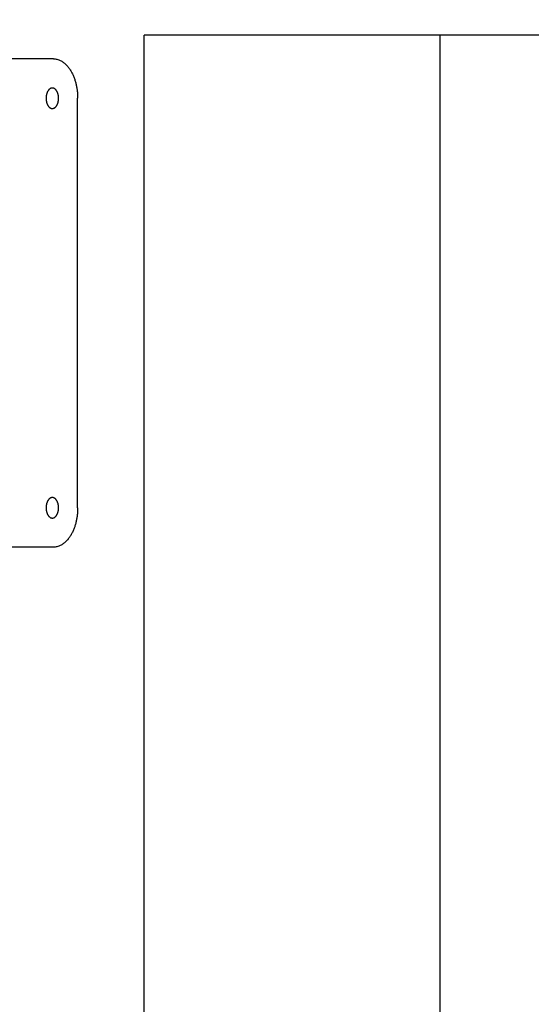
# Model space of a CAD drawing. Extents: x -241 to 226, y -138 to 180.
# Drawn here: x -178 to -175, y -88 to -83 of the extents above; entities that cross this region are included whole.
import ezdxf

# ---------------------------------------------------------------- set-up
doc = ezdxf.new("R2010")
doc.units = 0
doc.layers.get('0').update_dxf_attribs({"linetype": 'CONTINUOUS'})
doc.layers.get('DEFPOINTS').update_dxf_attribs({"linetype": 'CONTINUOUS'})
doc.styles.get("Standard").update_dxf_attribs({"font": 'ROMANS', "bigfont": 'EXTFONT'})
doc.dimstyles.new('ISO-25', dxfattribs={"dimtxt": 2.5, "dimasz": 2.5, "dimexe": 1.25, "dimexo": 0.625, "dimtad": 1, "dimtxsty": 'STANDARD', "dimcen": 2.5, "dimazin": 3, "dimtfac": 1, "dimtmove": 0, "dimatfit": 3})

# ---------------------------------------------------------------- blocks, each defined once
blk = doc.blocks.new('_OPEN30')
at = {"color": 0, "linetype": 'BYBLOCK'}
for p, q in [((-1, 0.267949), (0, 0)), ((0, 0), (-1, -0.267949)), ((0, 0), (-1, 0))]:
    blk.add_line(p, q, dxfattribs=at)
blk = doc.blocks.new('*D17')
at = {"color": 0}
for p, q in [((7.910148, 41.25511), (-51.205249, 41.25511)), ((-48.919249, -117), (-48.919249, 38.25511)), ((-230.162926, -120), (-46.633249, -120))]:
    blk.add_line(p, q, dxfattribs=at)
at = {"layer": 'DEFPOINTS', "color": 0}
for p in [(-48.920249, 41.25511), (7.910148, 41.25511), (-230.162926, -120)]:
    blk.add_point(p, dxfattribs=at)
at = {"color": 0, "xscale": 3, "yscale": 3, "zscale": 3}
for p, rotation in [((-48.919249, 41.25511), 90), ((-48.919249, -120), 270)]:
    blk.add_blockref('_OPEN30', p, dxfattribs=dict(at, rotation=rotation))
at = {"color": 0, "insert": (-51.333649, -39.371445), "char_height": 3.2, "attachment_point": 5, "rotation": 90}
blk.add_mtext('4030', dxfattribs=at)
blk = doc.blocks.new('*D18')
at = {"color": 0}
for p, q in [((-3.55495, 26.096565), (-44.804249, 26.096565)), ((-42.518249, 23.096565), (-42.518249, -117)), ((-230.162926, -120), (-40.232249, -120))]:
    blk.add_line(p, q, dxfattribs=at)
at = {"layer": 'DEFPOINTS', "color": 0}
for p in [(-3.55495, 26.096565), (-230.162926, -120), (-42.520249, -120)]:
    blk.add_point(p, dxfattribs=at)
at = {"color": 0, "xscale": 3, "yscale": 3, "zscale": 3}
for p, rotation in [((-42.518249, 26.096565), 90), ((-42.518249, -120), 270)]:
    blk.add_blockref('_OPEN30', p, dxfattribs=dict(at, rotation=rotation))
at = {"color": 0, "insert": (-44.932649, -46.950717), "char_height": 3.2, "attachment_point": 5, "rotation": 90}
blk.add_mtext('3650', dxfattribs=at)
blk = doc.blocks.new('*D19')
at = {"color": 0}
for p, q in [((33.031464, -79.553414), (-32.004249, -79.553414)), ((-29.718249, -82.553414), (-29.718249, -117)), ((-230.162926, -120), (-27.432249, -120))]:
    blk.add_line(p, q, dxfattribs=at)
at = {"layer": 'DEFPOINTS', "color": 0}
for p in [(33.031464, -79.553414), (-230.162926, -120), (-29.720249, -120)]:
    blk.add_point(p, dxfattribs=at)
at = {"color": 0, "xscale": 3, "yscale": 3, "zscale": 3}
for p, rotation in [((-29.718249, -79.553414), 90), ((-29.718249, -120), 270)]:
    blk.add_blockref('_OPEN30', p, dxfattribs=dict(at, rotation=rotation))
at = {"color": 0, "insert": (-32.132649, -99.775707), "char_height": 3.2, "attachment_point": 5, "rotation": 90}
blk.add_mtext('1010', dxfattribs=at)
blk = doc.blocks.new('*D20')
at = {"color": 0}
for p, q in [((42.223991, -14.542899), (-38.405249, -14.542899)), ((-36.119249, -117), (-36.119249, -17.542899)), ((-230.162926, -120), (-33.833249, -120))]:
    blk.add_line(p, q, dxfattribs=at)
at = {"layer": 'DEFPOINTS', "color": 0}
for p in [(-36.120249, -14.542899), (42.223991, -14.542899), (-230.162926, -120)]:
    blk.add_point(p, dxfattribs=at)
at = {"color": 0, "xscale": 3, "yscale": 3, "zscale": 3}
for p, rotation in [((-36.119249, -14.542899), 90), ((-36.119249, -120), 270)]:
    blk.add_blockref('_OPEN30', p, dxfattribs=dict(at, rotation=rotation))
at = {"color": 0, "insert": (-38.533649, -67.27045), "char_height": 3.2, "attachment_point": 5, "rotation": 90}
blk.add_mtext('2640', dxfattribs=at)

msp = doc.modelspace()

# ---------------------------------------------------------------- linework, layer by layer
at = {"color": 100, "linetype": 'CONTINUOUS'}
for p, q in [((-177.4488, -92.84), (-177.4488, -83.04)), ((-171.1932, -83.04), (-177.4488, -83.04)), ((-175.9436, -93.24), (-175.9436, -83.04)), ((-177.9091, -83.16), (-179.3643, -83.16)), ((-177.7866, -85.44), (-177.7866, -83.36)), ((-177.9091, -85.64), (-180.2545, -85.64))]:
    msp.add_line(p, q, dxfattribs=at)
for points, knots in [([(-177.9091, -83.16), (-177.9061, -83.16), (-177.9002, -83.1604), (-177.8915, -83.1619), (-177.8829, -83.1644), (-177.8747, -83.1679), (-177.8669, -83.1721), (-177.8595, -83.177), (-177.8525, -83.1824), (-177.846, -83.1884), (-177.8399, -83.1948), (-177.8342, -83.2016), (-177.8289, -83.2087), (-177.824, -83.2161), (-177.8194, -83.2237), (-177.8152, -83.2315), (-177.8113, -83.2394), (-177.8078, -83.2475), (-177.8045, -83.2558), (-177.8016, -83.2641), (-177.7989, -83.2725), (-177.7965, -83.2811), (-177.7944, -83.2897), (-177.7925, -83.2983), (-177.7909, -83.3071), (-177.7896, -83.3158), (-177.7885, -83.3246), (-177.7876, -83.3335), (-177.787, -83.3423), (-177.7867, -83.3511), (-177.7866, -83.3571), (-177.7866, -83.36)], [0, 0, 0, 0, 0.0088546, 0.017736, 0.0266165, 0.0354828, 0.0443491, 0.0532121, 0.0620692, 0.0709292, 0.0797889, 0.0886421, 0.0974947, 0.1063487, 0.1152007, 0.1240506, 0.1329005, 0.1417496, 0.1505951, 0.1594395, 0.1682864, 0.1771381, 0.1859955, 0.1948583, 0.2037255, 0.2125955, 0.2214663, 0.2303357, 0.2392007, 0.2480585, 0.2569057, 0.2569057, 0.2569057, 0.2569057]), ([(-177.9152, -83.308), (-177.9161, -83.308), (-177.9178, -83.3081), (-177.9203, -83.3086), (-177.9228, -83.3094), (-177.9251, -83.3105), (-177.9273, -83.3118), (-177.9294, -83.3134), (-177.9313, -83.3151), (-177.9331, -83.3169), (-177.9347, -83.3189), (-177.9363, -83.3209), (-177.9377, -83.3231), (-177.939, -83.3253), (-177.9401, -83.3276), (-177.9412, -83.3299), (-177.9422, -83.3323), (-177.9431, -83.3347), (-177.9438, -83.3372), (-177.9445, -83.3397), (-177.9451, -83.3422), (-177.9457, -83.3447), (-177.9461, -83.3472), (-177.9465, -83.3498), (-177.9467, -83.3523), (-177.9469, -83.3549), (-177.947, -83.3574), (-177.9471, -83.3591), (-177.9471, -83.36)], [0, 0, 0, 0, 0.0025661, 0.00513998, 0.00771165, 0.01028038, 0.01284939, 0.01541625, 0.01798335, 0.02055066, 0.02311588, 0.02568111, 0.02824698, 0.03081239, 0.03337867, 0.03594736, 0.03851908, 0.0410936, 0.04366992, 0.04624634, 0.04882086, 0.05139322, 0.05396383, 0.05653297, 0.05910075, 0.06166712, 0.06423191, 0.06679482, 0.06679482, 0.06679482, 0.06679482]), ([(-177.8834, -83.36), (-177.8834, -83.3591), (-177.8834, -83.3574), (-177.8835, -83.3549), (-177.8837, -83.3523), (-177.884, -83.3498), (-177.8843, -83.3472), (-177.8848, -83.3447), (-177.8853, -83.3422), (-177.8859, -83.3397), (-177.8866, -83.3372), (-177.8874, -83.3347), (-177.8882, -83.3323), (-177.8892, -83.3299), (-177.8903, -83.3276), (-177.8915, -83.3253), (-177.8928, -83.3231), (-177.8942, -83.3209), (-177.8957, -83.3189), (-177.8973, -83.3169), (-177.8991, -83.3151), (-177.9011, -83.3134), (-177.9031, -83.3118), (-177.9053, -83.3105), (-177.9077, -83.3094), (-177.9101, -83.3086), (-177.9126, -83.3081), (-177.9144, -83.308), (-177.9152, -83.308)], [0, 0, 0, 0, 0.00256277, 0.00512741, 0.00769363, 0.01026126, 0.01283025, 0.01540072, 0.01797293, 0.02054731, 0.02312359, 0.02569977, 0.02827414, 0.03084572, 0.03341426, 0.03598039, 0.03854564, 0.04111136, 0.04367643, 0.04624152, 0.0488087, 0.05137565, 0.05394235, 0.05651119, 0.05907978, 0.06165133, 0.06422509, 0.06679102, 0.06679102, 0.06679102, 0.06679102]), ([(-177.9471, -83.36), (-177.9471, -83.3609), (-177.947, -83.3626), (-177.9469, -83.3651), (-177.9467, -83.3677), (-177.9465, -83.3702), (-177.9461, -83.3728), (-177.9457, -83.3753), (-177.9451, -83.3778), (-177.9445, -83.3803), (-177.9438, -83.3828), (-177.9431, -83.3853), (-177.9422, -83.3877), (-177.9412, -83.3901), (-177.9401, -83.3924), (-177.939, -83.3947), (-177.9377, -83.3969), (-177.9363, -83.3991), (-177.9347, -83.4011), (-177.9331, -83.4031), (-177.9313, -83.4049), (-177.9294, -83.4066), (-177.9273, -83.4082), (-177.9251, -83.4095), (-177.9228, -83.4106), (-177.9203, -83.4114), (-177.9178, -83.4119), (-177.9161, -83.412), (-177.9152, -83.412)], [0, 0, 0, 0, 0.00256277, 0.00512741, 0.00769363, 0.01026126, 0.01283025, 0.01540072, 0.01797293, 0.02054731, 0.02312359, 0.02569977, 0.02827414, 0.03084572, 0.03341426, 0.03598039, 0.03854564, 0.04111136, 0.04367643, 0.04624152, 0.0488087, 0.05137565, 0.05394235, 0.05651119, 0.05907978, 0.06165133, 0.06422509, 0.06679102, 0.06679102, 0.06679102, 0.06679102]), ([(-177.9152, -83.412), (-177.9144, -83.412), (-177.9126, -83.4119), (-177.9101, -83.4114), (-177.9077, -83.4106), (-177.9053, -83.4095), (-177.9031, -83.4082), (-177.9011, -83.4066), (-177.8991, -83.4049), (-177.8973, -83.4031), (-177.8957, -83.4011), (-177.8942, -83.3991), (-177.8928, -83.3969), (-177.8915, -83.3947), (-177.8903, -83.3924), (-177.8892, -83.3901), (-177.8882, -83.3877), (-177.8874, -83.3853), (-177.8866, -83.3828), (-177.8859, -83.3803), (-177.8853, -83.3778), (-177.8848, -83.3753), (-177.8843, -83.3728), (-177.884, -83.3702), (-177.8837, -83.3677), (-177.8835, -83.3651), (-177.8834, -83.3626), (-177.8834, -83.3609), (-177.8834, -83.36)], [0, 0, 0, 0, 0.0025661, 0.00513998, 0.00771165, 0.01028038, 0.01284939, 0.01541625, 0.01798335, 0.02055066, 0.02311588, 0.02568111, 0.02824698, 0.03081239, 0.03337867, 0.03594736, 0.03851908, 0.0410936, 0.04366992, 0.04624634, 0.04882086, 0.05139322, 0.05396383, 0.05653297, 0.05910075, 0.06166712, 0.06423191, 0.06679482, 0.06679482, 0.06679482, 0.06679482]), ([(-177.9152, -85.388), (-177.9161, -85.388), (-177.9178, -85.3881), (-177.9203, -85.3886), (-177.9228, -85.3894), (-177.9251, -85.3905), (-177.9273, -85.3918), (-177.9294, -85.3934), (-177.9313, -85.3951), (-177.9331, -85.3969), (-177.9347, -85.3989), (-177.9363, -85.4009), (-177.9377, -85.4031), (-177.939, -85.4053), (-177.9401, -85.4076), (-177.9412, -85.4099), (-177.9422, -85.4123), (-177.9431, -85.4147), (-177.9438, -85.4172), (-177.9445, -85.4197), (-177.9451, -85.4222), (-177.9457, -85.4247), (-177.9461, -85.4272), (-177.9465, -85.4298), (-177.9467, -85.4323), (-177.9469, -85.4349), (-177.947, -85.4374), (-177.9471, -85.4391), (-177.9471, -85.44)], [0, 0, 0, 0, 0.0025661, 0.00513998, 0.00771165, 0.01028038, 0.01284939, 0.01541625, 0.01798335, 0.02055066, 0.02311588, 0.02568111, 0.02824698, 0.03081239, 0.03337867, 0.03594736, 0.03851908, 0.0410936, 0.04366992, 0.04624634, 0.04882086, 0.05139322, 0.05396383, 0.05653297, 0.05910075, 0.06166712, 0.06423191, 0.06679482, 0.06679482, 0.06679482, 0.06679482]), ([(-177.8834, -85.44), (-177.8834, -85.4391), (-177.8834, -85.4374), (-177.8835, -85.4349), (-177.8837, -85.4323), (-177.884, -85.4298), (-177.8843, -85.4272), (-177.8848, -85.4247), (-177.8853, -85.4222), (-177.8859, -85.4197), (-177.8866, -85.4172), (-177.8874, -85.4147), (-177.8882, -85.4123), (-177.8892, -85.4099), (-177.8903, -85.4076), (-177.8915, -85.4053), (-177.8928, -85.4031), (-177.8942, -85.4009), (-177.8957, -85.3989), (-177.8973, -85.3969), (-177.8991, -85.3951), (-177.9011, -85.3934), (-177.9031, -85.3918), (-177.9053, -85.3905), (-177.9077, -85.3894), (-177.9101, -85.3886), (-177.9126, -85.3881), (-177.9144, -85.388), (-177.9152, -85.388)], [0, 0, 0, 0, 0.00256277, 0.00512741, 0.00769363, 0.01026126, 0.01283025, 0.01540072, 0.01797293, 0.02054731, 0.02312359, 0.02569977, 0.02827414, 0.03084572, 0.03341426, 0.03598039, 0.03854564, 0.04111136, 0.04367643, 0.04624152, 0.0488087, 0.05137565, 0.05394235, 0.05651119, 0.05907978, 0.06165133, 0.06422509, 0.06679102, 0.06679102, 0.06679102, 0.06679102]), ([(-177.9471, -85.44), (-177.9471, -85.4409), (-177.947, -85.4426), (-177.9469, -85.4451), (-177.9467, -85.4477), (-177.9465, -85.4502), (-177.9461, -85.4528), (-177.9457, -85.4553), (-177.9451, -85.4578), (-177.9445, -85.4603), (-177.9438, -85.4628), (-177.9431, -85.4653), (-177.9422, -85.4677), (-177.9412, -85.4701), (-177.9401, -85.4724), (-177.939, -85.4747), (-177.9377, -85.4769), (-177.9363, -85.4791), (-177.9347, -85.4811), (-177.9331, -85.4831), (-177.9313, -85.4849), (-177.9294, -85.4866), (-177.9273, -85.4882), (-177.9251, -85.4895), (-177.9228, -85.4906), (-177.9203, -85.4914), (-177.9178, -85.4919), (-177.9161, -85.492), (-177.9152, -85.492)], [0, 0, 0, 0, 0.00256277, 0.00512741, 0.00769363, 0.01026126, 0.01283025, 0.01540072, 0.01797293, 0.02054731, 0.02312359, 0.02569977, 0.02827414, 0.03084572, 0.03341426, 0.03598039, 0.03854564, 0.04111136, 0.04367643, 0.04624152, 0.0488087, 0.05137565, 0.05394235, 0.05651119, 0.05907978, 0.06165133, 0.06422509, 0.06679102, 0.06679102, 0.06679102, 0.06679102]), ([(-177.9152, -85.492), (-177.9144, -85.492), (-177.9126, -85.4919), (-177.9101, -85.4914), (-177.9077, -85.4906), (-177.9053, -85.4895), (-177.9031, -85.4882), (-177.9011, -85.4866), (-177.8991, -85.4849), (-177.8973, -85.4831), (-177.8957, -85.4811), (-177.8942, -85.4791), (-177.8928, -85.4769), (-177.8915, -85.4747), (-177.8903, -85.4724), (-177.8892, -85.4701), (-177.8882, -85.4677), (-177.8874, -85.4653), (-177.8866, -85.4628), (-177.8859, -85.4603), (-177.8853, -85.4578), (-177.8848, -85.4553), (-177.8843, -85.4528), (-177.884, -85.4502), (-177.8837, -85.4477), (-177.8835, -85.4451), (-177.8834, -85.4426), (-177.8834, -85.4409), (-177.8834, -85.44)], [0, 0, 0, 0, 0.0025661, 0.00513998, 0.00771165, 0.01028038, 0.01284939, 0.01541625, 0.01798335, 0.02055066, 0.02311588, 0.02568111, 0.02824698, 0.03081239, 0.03337867, 0.03594736, 0.03851908, 0.0410936, 0.04366992, 0.04624634, 0.04882086, 0.05139322, 0.05396383, 0.05653297, 0.05910075, 0.06166712, 0.06423191, 0.06679482, 0.06679482, 0.06679482, 0.06679482]), ([(-177.7866, -85.44), (-177.7866, -85.4429), (-177.7867, -85.4489), (-177.787, -85.4577), (-177.7876, -85.4665), (-177.7885, -85.4754), (-177.7896, -85.4842), (-177.7909, -85.4929), (-177.7925, -85.5017), (-177.7944, -85.5103), (-177.7965, -85.5189), (-177.7989, -85.5275), (-177.8016, -85.5359), (-177.8045, -85.5442), (-177.8078, -85.5525), (-177.8113, -85.5606), (-177.8152, -85.5685), (-177.8194, -85.5763), (-177.824, -85.5839), (-177.8289, -85.5913), (-177.8342, -85.5984), (-177.8399, -85.6052), (-177.846, -85.6116), (-177.8525, -85.6176), (-177.8595, -85.623), (-177.8669, -85.6279), (-177.8747, -85.6321), (-177.8829, -85.6356), (-177.8915, -85.6381), (-177.9002, -85.6396), (-177.9061, -85.64), (-177.9091, -85.64)], [0, 0, 0, 0, 0.0088471, 0.0177049, 0.02657, 0.0354394, 0.0443102, 0.0531802, 0.0620474, 0.0709102, 0.0797676, 0.0886193, 0.0974661, 0.1063106, 0.1151561, 0.1240052, 0.1328551, 0.141705, 0.150557, 0.159411, 0.1682636, 0.1771168, 0.1859765, 0.1948365, 0.2036936, 0.2125566, 0.2214229, 0.2302891, 0.2391696, 0.2480511, 0.2569057, 0.2569057, 0.2569057, 0.2569057])]:
    msp.add_open_spline(points, degree=3, knots=knots, dxfattribs=at)

# ---------------------------------------------------------------- dimensions: what is measured, and where the dimension line sits
at = {"color": 7}
for base, p1, p2, angle, text, picture, middle in [((-48.9192, 41.2551), (-230.1629, -120), (7.9101, 41.2551), 270, '4030', '*D17', (-48.9192, -39.3714)), ((-42.5182, -120), (-3.5549, 26.0966), (-230.1629, -120), 90, '3650', '*D18', (-42.5182, -46.9507)), ((-36.1192, -14.5429), (-230.1629, -120), (42.224, -14.5429), 270, '2640', '*D20', (-36.1192, -67.2704)), ((-29.7182, -120), (33.0315, -79.5534), (-230.1629, -120), 90, '1010', '*D19', (-29.7182, -99.7757))]:
    dim = msp.add_linear_dim(base=base, p1=p1, p2=p2, angle=angle, text=text, dimstyle='ISO-25', override={"dimtxt": 3.2, "dimasz": 3, "dimexe": 2.286, "dimexo": 0, "dimgap": 0.8, "dimtad": 1, "dimtih": 0, "dimtoh": 0, "dimdec": 0, "dimdsep": 46, "dimblk1": 'OPEN30', "dimblk2": 'OPEN30', "dimsah": 1, "dimse1": 0, "dimse2": 0, "dimtmove": 0}, dxfattribs=at)
    dim.commit()
    dim.dimension.update_dxf_attribs({"geometry": picture, "text_midpoint": middle, "dimtype": 160})

doc.saveas('drawing.dxf')
